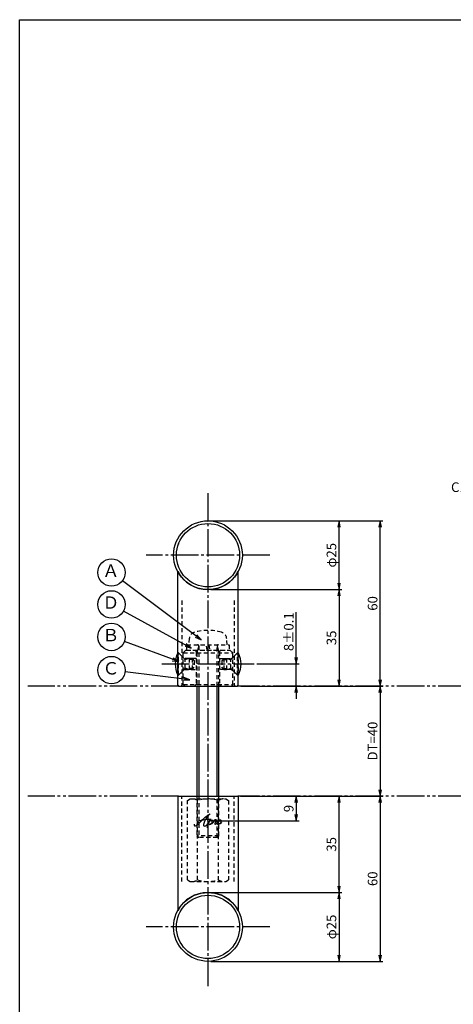
# Model space of a CAD drawing. Units: inches. Extents: x 1427 to 2234, y 1044 to 1604.
# Drawn here: x 1427 to 1585, y 1246 to 1604 of the extents above; entities that cross this region are included whole.
import ezdxf
from ezdxf.enums import TextEntityAlignment as Align

# ---------------------------------------------------------------- set-up
doc = ezdxf.new("R2010")
doc.units = ezdxf.units.IN
doc.header["$MEASUREMENT"] = 0
for name, pattern in [('CENS', [13, 10, -1, 1, -1]), ('HIDS', [2.5, 1.5, -1]), ('PHAS', [15, 10, -1, 1, -1, 1, -1])]:
    doc.linetypes.add(name, pattern=pattern)
for name, color, linetype in [('02-実線-1', 7, 'Continuous'), ('04-破線-1', 5, 'HIDS'), ('06-中心線', 1, 'CENS'), ('07-2点鎖線', 2, 'PHAS'), ('09-文字', 4, 'Continuous'), ('10-寸法', 3, 'Continuous'), ('11-ﾈｼﾞ関連', 7, 'Continuous'), ('12-企業ﾏｰｸ', 9, 'Continuous'), ('図枠', 7, 'Continuous')]:
    doc.layers.add(name, color=color, linetype=linetype)
doc.styles.add('STD', font='TXT.shx', dxfattribs={"bigfont": 'bigfont.shx'})
doc.dimstyles.new('1：1', dxfattribs={"dimtxt": 3.5, "dimasz": 2.3, "dimexe": 1, "dimexo": 1, "dimgap": 1, "dimtad": 3, "dimdsep": 46, "dimtxsty": 'STD', "dimblk1": 'ARRI', "dimblk2": 'ARRI', "dimsah": 1, "dimcen": 0, "dimclrd": 3, "dimclre": 3, "dimclrt": 4, "dimadec": 0, "dimazin": 0, "dimtfac": 0.7, "dimtmove": 0, "dimatfit": 0, "dimldrblk": 'ARRI', "dimfxl": 1, "dimtvp": 1, "dimtolj": 1, "dimtzin": 0, "dimarcsym": 0})

# ---------------------------------------------------------------- blocks, each defined once
blk = doc.blocks.new('ARRI')
at = {"color": 0, "linetype": 'ByBlock'}
for p, q in [((0, 0), (-1, 0.21)), ((-1, -0.21), (0, 0)), ((0, 0), (-1, 0))]:
    blk.add_line(p, q, dxfattribs=at)
blk = doc.blocks.new('*D99')
at = {"layer": '10-寸法', "color": 3, "lineweight": -2, "transparency": 16777216}
for p, q in [((1496.43, 1286.92), (1544.08, 1286.92)), ((1543.08, 1284.62), (1543.08, 1264.22)), ((1496.43, 1261.92), (1544.08, 1261.92))]:
    blk.add_line(p, q, dxfattribs=at)
at = {"layer": 'Defpoints', "color": 0, "transparency": 16777216}
for p in [(1495.43, 1286.92), (1495.43, 1261.92), (1543.08, 1261.92)]:
    blk.add_point(p, dxfattribs=at)
at = {"layer": '10-寸法', "color": 3, "lineweight": -2, "transparency": 16777216, "xscale": 2.3, "yscale": 2.3, "zscale": 2.3}
for p, rotation in [((1543.08, 1286.92), 90), ((1543.08, 1261.92), 270)]:
    blk.add_blockref('ARRI', p, dxfattribs=dict(at, rotation=rotation))
at = {"layer": '10-寸法', "color": 4, "transparency": 16777216, "insert": (1540.33, 1274.42), "char_height": 3.5, "attachment_point": 5, "rotation": 90, "style": 'STD'}
blk.add_mtext('\\A1;φ25', dxfattribs=at)
blk = doc.blocks.new('*D100')
at = {"layer": '10-寸法', "color": 3, "lineweight": -2, "transparency": 16777216}
for p, q in [((1507.28, 1321.92), (1544.08, 1321.92)), ((1543.08, 1289.22), (1543.08, 1319.62)), ((1496.43, 1286.92), (1544.08, 1286.92))]:
    blk.add_line(p, q, dxfattribs=at)
at = {"layer": 'Defpoints', "color": 0, "transparency": 16777216}
for p in [(1506.28, 1321.92), (1543.08, 1321.92), (1495.43, 1286.92)]:
    blk.add_point(p, dxfattribs=at)
at = {"layer": '10-寸法', "color": 3, "lineweight": -2, "transparency": 16777216, "xscale": 2.3, "yscale": 2.3, "zscale": 2.3}
for p, rotation in [((1543.08, 1321.92), 90), ((1543.08, 1286.92), 270)]:
    blk.add_blockref('ARRI', p, dxfattribs=dict(at, rotation=rotation))
at = {"layer": '10-寸法', "color": 4, "transparency": 16777216, "insert": (1540.33, 1304.42), "char_height": 3.5, "attachment_point": 5, "rotation": 90, "style": 'STD'}
blk.add_mtext('\\A1;35', dxfattribs=at)
blk = doc.blocks.new('*D101')
at = {"layer": '10-寸法', "color": 3, "lineweight": -2, "transparency": 16777216}
for p, q in [((1496.43, 1421.92), (1544.08, 1421.92)), ((1543.08, 1399.22), (1543.08, 1419.62)), ((1496.43, 1396.92), (1544.08, 1396.92))]:
    blk.add_line(p, q, dxfattribs=at)
at = {"layer": 'Defpoints', "color": 0, "transparency": 16777216}
for p in [(1495.43, 1421.92), (1543.08, 1421.92), (1495.43, 1396.92)]:
    blk.add_point(p, dxfattribs=at)
at = {"layer": '10-寸法', "color": 3, "lineweight": -2, "transparency": 16777216, "xscale": 2.3, "yscale": 2.3, "zscale": 2.3}
for p, rotation in [((1543.08, 1421.92), 90), ((1543.08, 1396.92), 270)]:
    blk.add_blockref('ARRI', p, dxfattribs=dict(at, rotation=rotation))
at = {"layer": '10-寸法', "color": 4, "transparency": 16777216, "insert": (1540.33, 1409.42), "char_height": 3.5, "attachment_point": 5, "rotation": 90, "style": 'STD'}
blk.add_mtext('\\A1;φ25', dxfattribs=at)
blk = doc.blocks.new('*D102')
at = {"layer": '10-寸法', "color": 3, "lineweight": -2, "transparency": 16777216}
for p, q in [((1496.43, 1396.92), (1544.08, 1396.92)), ((1543.08, 1394.62), (1543.08, 1364.22)), ((1507.43, 1361.92), (1544.08, 1361.92))]:
    blk.add_line(p, q, dxfattribs=at)
at = {"layer": 'Defpoints', "color": 0, "transparency": 16777216}
for p in [(1495.43, 1396.92), (1506.43, 1361.92), (1543.08, 1361.92)]:
    blk.add_point(p, dxfattribs=at)
at = {"layer": '10-寸法', "color": 3, "lineweight": -2, "transparency": 16777216, "xscale": 2.3, "yscale": 2.3, "zscale": 2.3}
for p, rotation in [((1543.08, 1396.92), 90), ((1543.08, 1361.92), 270)]:
    blk.add_blockref('ARRI', p, dxfattribs=dict(at, rotation=rotation))
at = {"layer": '10-寸法', "color": 4, "transparency": 16777216, "insert": (1540.33, 1379.42), "char_height": 3.5, "attachment_point": 5, "rotation": 90, "style": 'STD'}
blk.add_mtext('\\A1;35', dxfattribs=at)
blk = doc.blocks.new('*D103')
at = {"layer": '10-寸法', "color": 3, "lineweight": -2, "transparency": 16777216}
for p, q in [((1527.54, 1372.22), (1527.54, 1388.77)), ((1513.18, 1369.92), (1528.54, 1369.92)), ((1527.54, 1361.92), (1527.54, 1369.92)), ((1507.43, 1361.92), (1528.54, 1361.92)), ((1527.54, 1359.62), (1527.54, 1357.32))]:
    blk.add_line(p, q, dxfattribs=at)
at = {"layer": 'Defpoints', "color": 0, "transparency": 16777216}
for p in [(1512.18, 1369.92), (1527.54, 1369.92), (1506.43, 1361.92)]:
    blk.add_point(p, dxfattribs=at)
at = {"layer": '10-寸法', "color": 3, "lineweight": -2, "transparency": 16777216, "xscale": 2.3, "yscale": 2.3, "zscale": 2.3}
for p, rotation in [((1527.54, 1369.92), 270), ((1527.54, 1361.92), 90)]:
    blk.add_blockref('ARRI', p, dxfattribs=dict(at, rotation=rotation))
at = {"layer": '10-寸法', "color": 4, "transparency": 16777216, "insert": (1524.79, 1381.65), "char_height": 3.5, "attachment_point": 5, "rotation": 90, "style": 'STD'}
blk.add_mtext('\\A1;8±0.1', dxfattribs=at)
blk = doc.blocks.new('*D91')
at = {"layer": '10-寸法', "color": 3, "lineweight": -2, "transparency": 16777216}
blk.add_line((1558.05, 1359.62), (1558.05, 1324.22), dxfattribs=at)
at = {"layer": 'Defpoints', "color": 0, "transparency": 16777216}
for p in [(1558.05, 1361.92), (1558.05, 1321.92), (1558.05, 1321.92)]:
    blk.add_point(p, dxfattribs=at)
at = {"layer": '10-寸法', "color": 3, "lineweight": -2, "transparency": 16777216, "xscale": 2.3, "yscale": 2.3, "zscale": 2.3}
for p, rotation in [((1558.05, 1361.92), 90), ((1558.05, 1321.92), 270)]:
    blk.add_blockref('ARRI', p, dxfattribs=dict(at, rotation=rotation))
at = {"layer": '10-寸法', "color": 4, "transparency": 16777216, "insert": (1555.3, 1341.92), "char_height": 3.5, "attachment_point": 5, "rotation": 90, "style": 'STD'}
blk.add_mtext('\\A1;DT=40', dxfattribs=at)
blk = doc.blocks.new('*D92')
at = {"layer": '10-寸法', "color": 3, "lineweight": -2, "transparency": 16777216}
for p, q in [((1507.28, 1321.92), (1559.05, 1321.92)), ((1558.05, 1319.62), (1558.05, 1264.22)), ((1496.43, 1261.92), (1559.05, 1261.92))]:
    blk.add_line(p, q, dxfattribs=at)
at = {"layer": 'Defpoints', "color": 0, "transparency": 16777216}
for p in [(1506.28, 1321.92), (1495.43, 1261.92), (1558.05, 1261.92)]:
    blk.add_point(p, dxfattribs=at)
at = {"layer": '10-寸法', "color": 3, "lineweight": -2, "transparency": 16777216, "xscale": 2.3, "yscale": 2.3, "zscale": 2.3}
for p, rotation in [((1558.05, 1321.92), 90), ((1558.05, 1261.92), 270)]:
    blk.add_blockref('ARRI', p, dxfattribs=dict(at, rotation=rotation))
at = {"layer": '10-寸法', "color": 4, "transparency": 16777216, "insert": (1555.3, 1291.92), "char_height": 3.5, "attachment_point": 5, "rotation": 90, "style": 'STD'}
blk.add_mtext('\\A1;60', dxfattribs=at)
blk = doc.blocks.new('*D93')
at = {"layer": '10-寸法', "color": 3, "lineweight": -2, "transparency": 16777216}
for p, q in [((1496.43, 1421.92), (1559.05, 1421.92)), ((1558.05, 1364.22), (1558.05, 1419.62)), ((1507.43, 1361.92), (1559.05, 1361.92))]:
    blk.add_line(p, q, dxfattribs=at)
at = {"layer": 'Defpoints', "color": 0, "transparency": 16777216}
for p in [(1495.43, 1421.92), (1558.05, 1421.92), (1506.43, 1361.92)]:
    blk.add_point(p, dxfattribs=at)
at = {"layer": '10-寸法', "color": 3, "lineweight": -2, "transparency": 16777216, "xscale": 2.3, "yscale": 2.3, "zscale": 2.3}
for p, rotation in [((1558.05, 1421.92), 90), ((1558.05, 1361.92), 270)]:
    blk.add_blockref('ARRI', p, dxfattribs=dict(at, rotation=rotation))
at = {"layer": '10-寸法', "color": 4, "transparency": 16777216, "insert": (1555.3, 1391.92), "char_height": 3.5, "attachment_point": 5, "rotation": 90, "style": 'STD'}
blk.add_mtext('\\A1;60', dxfattribs=at)
blk = doc.blocks.new('A$C4F4A08EE')
at = {"layer": '04-破線-1'}
for p, q in [((-9.17, 11.82), (-8.17, 12.82)), ((-9.17, 11.82), (8.83, 11.82)), ((-8.17, 12.82), (7.83, 12.82)), ((7.83, 12.82), (8.83, 11.82)), ((-9.17, 0.32), (8.83, 0.32)), ((-8.67, -0.18), (8.33, -0.18))]:
    blk.add_line(p, q, dxfattribs=at)
at = {"layer": '04-破線-1', "color": 5, "linetype": 'HIDS'}
for p, q in [((-9.17, 0.32), (-9.17, 11.82)), ((-4.92, 12.82), (-4.42, 12.32)), ((-4.42, 12.32), (-4.42, 0.32)), ((-4.07, 12.32), (-4.42, 12.32)), ((4.08, 12.32), (3.73, 12.32)), ((4.58, 12.82), (4.08, 12.32)), ((4.08, 12.32), (4.08, 0.32)), ((8.83, 0.32), (8.83, 11.82)), ((-9.17, 0.32), (-8.67, -0.18)), ((-4.92, -0.18), (-4.42, 0.32)), ((-4.17, 0.32), (-4.42, 0.32)), ((4.58, -0.18), (4.08, 0.32)), ((8.83, 0.32), (8.33, -0.18))]:
    blk.add_line(p, q, dxfattribs=at)
at = {"layer": '11-ﾈｼﾞ関連', "color": 5, "linetype": 'HIDS'}
for p, q in [((-8.78, 9.82), (-9.17, 10.22)), ((-4.42, 9.82), (-8.78, 9.82)), ((-8.78, 9.82), (-8.78, 9.48)), ((4.08, 9.82), (8.44, 9.82)), ((8.44, 9.82), (8.83, 10.22)), ((8.44, 9.82), (8.44, 9.48)), ((-8.78, 5.82), (-9.17, 5.42)), ((-8.78, 6.16), (-8.78, 5.82)), ((-8.78, 5.82), (-4.42, 5.82)), ((8.44, 5.82), (4.08, 5.82)), ((8.44, 6.16), (8.44, 5.82)), ((8.44, 5.82), (8.83, 5.42))]:
    blk.add_line(p, q, dxfattribs=at)
blk = doc.blocks.new('A$C6AAD4BAE')
at = {"layer": '04-破線-1', "color": 5, "linetype": 'HIDS'}
for p, q in [((1.42, 2.58), (-0.38, 4.38)), ((1.42, 2.58), (1.62, 2.58)), ((1.42, -2.42), (-0.38, -4.22)), ((1.42, -2.42), (1.62, -2.42))]:
    blk.add_line(p, q, dxfattribs=at)
at = {"layer": '11-ﾈｼﾞ関連', "color": 5, "linetype": 'HIDS'}
for p, q in [((-0.08, 4.08), (-0.38, 4.08)), ((-0.38, 4.08), (-0.38, -3.92)), ((2.15, 1.85), (-0.08, 4.08)), ((-0.08, -3.92), (-0.08, 4.08)), ((2.27, -1.61), (2.27, 1.77)), ((3.83, 2.08), (2.43, 1.73)), ((5.17, 1.73), (2.43, 1.73)), ((3.83, 2.08), (3.83, -1.92)), ((4.82, 2.08), (3.83, 2.08)), ((4.82, 2.08), (4.82, -1.92)), ((4.82, 2.08), (5.62, 1.28)), ((5.62, 1.28), (5.62, -1.12)), ((2.15, -1.69), (-0.08, -3.92)), ((3.83, -1.92), (2.43, -1.57)), ((5.17, -1.57), (2.43, -1.57)), ((4.82, -1.92), (3.83, -1.92)), ((4.82, -1.92), (5.62, -1.12)), ((-0.38, -3.92), (-0.08, -3.92))]:
    blk.add_line(p, q, dxfattribs=at)
at = {"layer": '11-ﾈｼﾞ関連', "color": 7, "linetype": 'Continuous'}
blk.add_arc((8.06, 0.08), 9.34, 154.6392, 205.3608, dxfattribs=at)
at = {"layer": '11-ﾈｼﾞ関連', "color": 5, "linetype": 'HIDS'}
for centre, start, end in [((2.43, 2.13), 225, 270), ((2.43, -1.97), 90, 135)]:
    blk.add_arc(centre, 0.4, start, end, dxfattribs=at)
blk = doc.blocks.new('*D109')
at = {"layer": '12-企業ﾏｰｸ', "color": 3, "lineweight": -2, "transparency": 16777216}
for p, q in [((1507.93, 1321.92), (1528.54, 1321.92)), ((1527.54, 1319.62), (1527.54, 1315.22)), ((1496.43, 1312.92), (1528.54, 1312.92))]:
    blk.add_line(p, q, dxfattribs=at)
at = {"layer": 'Defpoints', "color": 0, "transparency": 16777216}
for p in [(1506.93, 1321.92), (1495.43, 1312.92), (1527.54, 1312.92)]:
    blk.add_point(p, dxfattribs=at)
at = {"layer": '12-企業ﾏｰｸ', "color": 3, "lineweight": -2, "transparency": 16777216, "xscale": 2.3, "yscale": 2.3, "zscale": 2.3}
for p, rotation in [((1527.54, 1321.92), 90), ((1527.54, 1312.92), 270)]:
    blk.add_blockref('ARRI', p, dxfattribs=dict(at, rotation=rotation))
at = {"layer": '12-企業ﾏｰｸ', "color": 4, "transparency": 16777216, "insert": (1524.79, 1317.42), "char_height": 3.5, "attachment_point": 5, "rotation": 90, "style": 'STD'}
blk.add_mtext('\\A1;9', dxfattribs=at)
blk = doc.blocks.new('A$Cd3a037fd')
at = {"layer": '12-企業ﾏｰｸ'}
for points, knots in [([(-5.1, -1.13), (-5.1, -1.32), (-5.11, -1.59), (-4.96, -1.73), (-4.77, -1.9), (-4.52, -1.76), (-4.34, -1.65), (-3.97, -1.42), (-3.64, -1.13), (-3.33, -0.82), (-2.55, -0.05), (-1.8, 0.77), (-0.96, 1.48), (-0.55, 1.82), (-0.12, 2.14), (0.36, 2.38), (0.46, 2.44), (0.57, 2.48), (0.68, 2.52), (0.6, 2.49), (0.52, 2.41), (0.46, 2.36), (0.23, 2.17), (0.04, 1.94), (-0.15, 1.72), (-0.78, 0.93), (-1.29, 0.06), (-1.61, -0.91), (-1.68, -1.13), (-1.76, -1.39), (-1.7, -1.62), (-1.63, -1.89), (-1.33, -1.9), (-1.11, -1.84), (-0.8, -1.75), (-0.54, -1.49), (-0.35, -1.24), (-0.08, -0.87), (0.18, -0.48), (0.41, -0.08), (0.49, 0.04), (0.57, 0.17), (0.63, 0.31), (0.49, 0.07), (0.36, -0.19), (0.23, -0.44), (0, -0.9), (-0.23, -1.39), (-0.35, -1.89), (-0.4, -2.1), (-0.45, -2.33), (-0.42, -2.54)], [0, 0, 0, 0, 1, 1, 1, 2, 2, 2, 3, 3, 3, 4, 4, 4, 5, 5, 5, 6, 6, 6, 7, 7, 7, 8, 8, 8, 9, 9, 9, 10, 10, 10, 11, 11, 11, 12, 12, 12, 13, 13, 13, 14, 14, 14, 15, 15, 15, 16, 16, 16, 17, 17, 17, 17]), ([(-3.16, -0.64), (-3.32, -0.66), (-3.52, -0.66), (-3.67, -0.59), (-3.76, -0.56), (-3.81, -0.49), (-3.79, -0.39), (-3.78, -0.3), (-3.71, -0.21), (-3.64, -0.15), (-3.49, -0.01), (-3.28, 0.04), (-3.09, 0.1), (-2.86, 0.17), (-2.63, 0.23), (-2.4, 0.28), (-2.38, 0.28), (-2.36, 0.29), (-2.34, 0.29), (-2.27, 0.31), (-2.2, 0.32), (-2.14, 0.34), (-1.57, 0.45), (-0.99, 0.52), (-0.41, 0.58), (-0.16, 0.6), (0.08, 0.63), (0.32, 0.64), (0.56, 0.66), (0.78, 0.67), (1.03, 0.66)], [0, 0, 0, 0, 1, 1, 1, 2, 2, 2, 3, 3, 3, 4, 4, 4, 5, 5, 5, 6, 6, 6, 7, 7, 7, 8, 8, 8, 9, 9, 9, 10, 10, 10, 10]), ([(0.2, -0.51), (0.34, -0.26), (0.52, -0.08), (0.74, 0.09), (0.93, 0.25), (1.24, 0.47), (1.51, 0.38), (1.69, 0.32), (1.66, 0.1), (1.63, -0.05), (1.58, -0.28), (1.46, -0.48), (1.32, -0.67), (1.14, -0.91), (0.83, -1.21), (0.51, -1.25), (0.08, -1.31), (0.06, -0.82), (0.16, -0.58)], [0, 0, 0, 0, 1, 1, 1, 2, 2, 2, 3, 3, 3, 4, 4, 4, 5, 5, 5, 6, 6, 6, 6]), ([(0.34, -1.25), (0.45, -1.28), (0.57, -1.26), (0.68, -1.23), (0.82, -1.2), (0.97, -1.13), (1.1, -1.06), (1.29, -0.96), (1.48, -0.84), (1.64, -0.69), (1.8, -0.53), (1.94, -0.35), (2.07, -0.16), (2.19, 0.02), (2.32, 0.21), (2.41, 0.41), (2.45, 0.5), (2.47, 0.59), (2.49, 0.69), (2.49, 0.69), (2.46, 0.45), (2.61, 0.44), (2.69, 0.43), (2.82, 0.42), (2.87, 0.35), (2.9, 0.3), (2.89, 0.25), (2.87, 0.2), (2.69, -0.16), (2.44, -0.51), (2.38, -0.92), (2.36, -1), (2.34, -1.12), (2.4, -1.2), (2.46, -1.28), (2.59, -1.23), (2.66, -1.19), (2.83, -1.09), (2.97, -0.93), (3.1, -0.78), (3.26, -0.59), (3.39, -0.42), (3.49, -0.25)], [0, 0, 0, 0, 1, 1, 1, 2, 2, 2, 3, 3, 3, 4, 4, 4, 5, 5, 5, 6, 6, 6, 7, 7, 7, 8, 8, 8, 9, 9, 9, 10, 10, 10, 11, 11, 11, 12, 12, 12, 13, 13, 13, 14, 14, 14, 14]), ([(4.24, 0.37), (4.16, 0.37), (4.08, 0.34), (4.02, 0.31), (3.82, 0.21), (3.68, 0.03), (3.56, -0.15), (3.49, -0.25), (3.43, -0.35), (3.38, -0.46), (3.38, -0.46), (3.05, -1.15), (3.51, -1.28), (3.51, -1.28), (3.93, -1.42), (4.43, -0.69), (4.53, -0.55), (4.58, -0.38), (4.6, -0.21), (4.62, -0.05), (4.63, 0.15), (4.52, 0.28), (4.45, 0.36), (4.35, 0.38), (4.24, 0.37)], [0, 0, 0, 0, 1, 1, 1, 2, 2, 2, 3, 3, 3, 4, 4, 4, 5, 5, 5, 6, 6, 6, 7, 7, 7, 8, 8, 8, 8]), ([(4.36, -0.78), (4.28, -0.78), (4.26, -0.93), (4.35, -0.96), (4.43, -0.98), (4.52, -0.93), (4.58, -0.88), (4.73, -0.78), (4.84, -0.63), (4.9, -0.46)], [0, 0, 0, 0, 1, 1, 1, 2, 2, 2, 3, 3, 3, 3])]:
    blk.add_open_spline(points, degree=3, knots=knots, dxfattribs=at)
blk.add_point((-0.1, -0.01), dxfattribs=at)

msp = doc.modelspace()

# ---------------------------------------------------------------- hatches: boundary and pattern name
h = msp.add_hatch()
h.set_pattern_fill('AR-SAND', color=2, scale=6)
h.set_pattern_definition([(37.5, (2e-13, 13), (-0.37796, 11.560943), [0, -9.12, 0, -10.2, 0, -9.75]), (7.5, (2e-13, 13), (10.61866, 16.93288), [0, -4.92, 0, -8.22, 0, -3.15]), (327.5, (-7.38, 13), (18.68485, 0.033954), [0, -3, 0, -10.8, 0, -14.1]), (317.5, (-7.38, 13), (18.03676, 5.26605), [0, -1.5, 0, -7.08, 0, -8.1])])
h.paths.add_polyline_path([(1495.428, 1420.422), (1495.428, 1421.922, 0.4142136), (1482.928, 1409.422), (1484.428, 1409.422, -0.4142136)])

# ---------------------------------------------------------------- linework, layer by layer
at = {"layer": '02-実線-1'}
for p, q in [((1484.428, 1362.222), (1484.428, 1403.485)), ((1506.428, 1362.222), (1506.428, 1403.485)), ((1484.428, 1362.222), (1484.728, 1361.922)), ((1484.728, 1361.922), (1506.128, 1361.922)), ((1506.128, 1361.922), (1506.428, 1362.222)), ((1484.428, 1321.622), (1484.728, 1321.922)), ((1484.428, 1321.622), (1484.428, 1280.359)), ((1484.728, 1321.922), (1506.128, 1321.922)), ((1506.128, 1321.922), (1506.428, 1321.622)), ((1506.428, 1321.622), (1506.428, 1280.359))]:
    msp.add_line(p, q, dxfattribs=at)
at = {"layer": '02-実線-1', "color": 7, "linetype": 'Continuous'}
for centre, radius in [((1495.428, 1409.422), 12.5), ((1495.428, 1409.422), 11.5), ((1495.428, 1274.422), 12.5), ((1495.428, 1274.422), 11.5)]:
    msp.add_circle(centre, radius, dxfattribs=at)
at = {"layer": '02-実線-1'}
for centre, start, end in [((1495.428, 1409.422), 208.35764, 331.64236), ((1495.428, 1274.422), 28.35764, 151.64236)]:
    msp.add_arc(centre, 12.5, start, end, dxfattribs=at)
at = {"layer": '04-破線-1', "color": 5, "linetype": 'HIDS'}
for p, q in [((1485.928, 1392.922), (1485.928, 1362.222)), ((1504.928, 1392.922), (1504.928, 1362.222)), ((1486.228, 1372.422), (1484.428, 1374.222)), ((1504.628, 1372.422), (1506.428, 1374.222)), ((1486.228, 1372.422), (1486.428, 1372.422)), ((1504.628, 1372.422), (1504.428, 1372.422)), ((1486.228, 1367.422), (1484.428, 1365.622)), ((1486.228, 1367.422), (1486.428, 1367.422)), ((1504.628, 1367.422), (1504.428, 1367.422)), ((1504.628, 1367.422), (1506.428, 1365.622)), ((1485.928, 1290.922), (1485.928, 1321.622)), ((1504.928, 1290.922), (1504.928, 1321.622))]:
    msp.add_line(p, q, dxfattribs=at)
at = {"layer": '04-破線-1', "linetype": 'HIDS'}
for p, q in [((1485.928, 1362.222), (1485.628, 1361.922)), ((1504.928, 1362.222), (1505.228, 1361.922)), ((1485.928, 1321.622), (1485.628, 1321.922)), ((1504.928, 1321.622), (1505.228, 1321.922))]:
    msp.add_line(p, q, dxfattribs=at)
at = {"layer": '06-中心線', "color": 1, "linetype": 'CENS'}
for p, q in [((1495.428, 1431.922), (1495.428, 1251.922)), ((1517.928, 1409.422), (1472.928, 1409.422)), ((1517.928, 1274.422), (1472.928, 1274.422))]:
    msp.add_line(p, q, dxfattribs=at)
at = {"layer": '06-中心線'}
msp.add_line((1478.678, 1369.922), (1512.178, 1369.922), dxfattribs=at)
at = {"layer": '07-2点鎖線', "color": 2, "linetype": 'PHAS'}
for p, q in [((1484.728, 1361.922), (1429.938, 1361.922)), ((1694.119, 1361.922), (1506.428, 1361.922)), ((1484.728, 1321.922), (1429.938, 1321.922)), ((1694.119, 1321.922), (1506.278, 1321.922))]:
    msp.add_line(p, q, dxfattribs=at)
at = {"layer": '09-文字', "color": 3}
for centre in [(1460.332, 1403.152), (1460.332, 1391.551), (1460.332, 1379.756), (1460.332, 1367.694)]:
    msp.add_circle(centre, 5, dxfattribs=at)
at = {"layer": '11-ﾈｼﾞ関連', "color": 5, "linetype": 'HIDS'}
for p, q in [((1487.728, 1374.922), (1487.728, 1376.922)), ((1487.728, 1376.922), (1503.128, 1376.922)), ((1488.624, 1379.161), (1488.428, 1376.922)), ((1495.097, 1374.922), (1494.744, 1376.922)), ((1495.759, 1376.922), (1496.112, 1374.922)), ((1502.428, 1376.922), (1502.232, 1379.161)), ((1503.128, 1376.922), (1503.128, 1374.922)), ((1484.728, 1373.922), (1484.428, 1373.922)), ((1484.428, 1373.922), (1484.428, 1365.922)), ((1486.961, 1371.689), (1484.728, 1373.922)), ((1484.728, 1365.922), (1484.728, 1373.922)), ((1487.728, 1374.922), (1503.128, 1374.922)), ((1491.428, 1374.022), (1491.428, 1361.922)), ((1491.428, 1374.022), (1499.428, 1374.022)), ((1492.053, 1376.522), (1492.053, 1361.922)), ((1498.803, 1361.922), (1498.803, 1376.522)), ((1499.428, 1361.922), (1499.428, 1374.022)), ((1503.895, 1371.689), (1506.128, 1373.922)), ((1506.128, 1373.922), (1506.428, 1373.922)), ((1506.128, 1365.922), (1506.128, 1373.922)), ((1506.428, 1373.922), (1506.428, 1365.922)), ((1487.078, 1368.236), (1487.078, 1371.608)), ((1488.644, 1371.922), (1487.244, 1371.572)), ((1489.978, 1371.572), (1487.244, 1371.572)), ((1488.644, 1371.922), (1488.644, 1367.922)), ((1489.628, 1371.922), (1488.644, 1371.922)), ((1489.628, 1371.922), (1489.628, 1367.922)), ((1489.628, 1371.922), (1490.428, 1371.122)), ((1490.428, 1371.122), (1490.428, 1368.722)), ((1501.228, 1371.922), (1500.428, 1371.122)), ((1500.428, 1371.122), (1500.428, 1368.722)), ((1500.878, 1371.572), (1503.612, 1371.572)), ((1501.228, 1371.922), (1501.228, 1367.922)), ((1501.228, 1371.922), (1502.212, 1371.922)), ((1502.212, 1371.922), (1503.612, 1371.572)), ((1502.212, 1371.922), (1502.212, 1367.922)), ((1503.778, 1368.236), (1503.778, 1371.608)), ((1486.961, 1368.155), (1484.728, 1365.922)), ((1488.644, 1367.922), (1487.244, 1368.272)), ((1489.978, 1368.272), (1487.244, 1368.272)), ((1489.628, 1367.922), (1488.644, 1367.922)), ((1489.628, 1367.922), (1490.428, 1368.722)), ((1501.228, 1367.922), (1500.428, 1368.722)), ((1500.878, 1368.272), (1503.612, 1368.272)), ((1501.228, 1367.922), (1502.212, 1367.922)), ((1502.212, 1367.922), (1503.612, 1368.272)), ((1503.895, 1368.155), (1506.128, 1365.922)), ((1484.428, 1365.922), (1484.728, 1365.922)), ((1506.428, 1365.922), (1506.128, 1365.922)), ((1487.922, 1320.342), (1488.928, 1320.922)), ((1487.922, 1291.503), (1487.922, 1320.342)), ((1488.928, 1320.922), (1501.928, 1320.922)), ((1491.428, 1321.922), (1491.428, 1307.538)), ((1491.675, 1291.503), (1491.675, 1320.342)), ((1492.053, 1321.922), (1492.053, 1306.922)), ((1498.803, 1306.922), (1498.803, 1321.922)), ((1499.181, 1320.342), (1499.181, 1291.503)), ((1499.428, 1307.538), (1499.428, 1321.922)), ((1501.928, 1320.922), (1502.933, 1320.342)), ((1502.933, 1320.342), (1502.933, 1291.503)), ((1499.428, 1307.538), (1491.428, 1307.538)), ((1491.428, 1307.538), (1492.053, 1306.922)), ((1499.428, 1307.538), (1491.428, 1307.538)), ((1498.803, 1306.922), (1492.053, 1306.922)), ((1499.428, 1307.538), (1498.803, 1306.922)), ((1487.922, 1291.503), (1488.928, 1290.922)), ((1501.928, 1290.922), (1502.933, 1291.503)), ((1488.928, 1290.922), (1501.928, 1290.922))]:
    msp.add_line(p, q, dxfattribs=at)
at = {"layer": '11-ﾈｼﾞ関連', "color": 5, "linetype": 'PHAS'}
for p, q in [((1492.053, 1376.522), (1491.428, 1374.022)), ((1498.803, 1376.522), (1499.428, 1374.022))]:
    msp.add_line(p, q, dxfattribs=at)
at = {"layer": '11-ﾈｼﾞ関連', "color": 7, "linetype": 'Continuous'}
for p, q in [((1491.428, 1361.922), (1491.428, 1321.922)), ((1499.428, 1321.922), (1499.428, 1361.922))]:
    msp.add_line(p, q, dxfattribs=at)
at = {"layer": '11-ﾈｼﾞ関連', "color": 1, "linetype": 'Continuous'}
for p, q in [((1492.053, 1361.922), (1492.053, 1321.922)), ((1498.803, 1321.922), (1498.803, 1361.922))]:
    msp.add_line(p, q, dxfattribs=at)
at = {"layer": '11-ﾈｼﾞ関連', "color": 5, "linetype": 'HIDS'}
for centre, radius, start, end in [((1491.214, 1378.934), 2.6, 105.88085, 175), ((1495.428, 1364.122), 18, 74.11915, 105.88085), ((1499.642, 1378.934), 2.6, 5, 74.11915), ((1487.244, 1371.972), 0.4, 225, 270), ((1503.612, 1371.972), 0.4, 270, 315), ((1487.244, 1367.872), 0.4, 90, 135), ((1503.612, 1367.872), 0.4, 45, 90), ((1489.799, 1317.6), 3.323, 55.61575, 90), ((1495.428, 1308.503), 12.419, 72.41205, 107.58795), ((1501.057, 1317.6), 3.323, 90, 124.38425), ((1489.799, 1294.245), 3.323, 270, 304.38425), ((1495.428, 1303.342), 12.419, 252.41205, 287.58795), ((1501.057, 1294.245), 3.323, 235.61575, 270)]:
    msp.add_arc(centre, radius, start, end, dxfattribs=at)
at = {"layer": '11-ﾈｼﾞ関連', "color": 5, "linetype": 'PHAS'}
for centre, start, end in [((1491.653, 1376.522), 0, 90), ((1499.203, 1376.522), 90, 180)]:
    msp.add_arc(centre, 0.4, start, end, dxfattribs=at)
at = {"layer": '図枠'}
msp.add_lwpolyline([(1426.938, 1603.922), (2233.938, 1603.922), (2233.938, 1043.922), (1426.938, 1043.922)], close=True, dxfattribs=at)

# ---------------------------------------------------------------- block references
for name, p in [('A$C6AAD4BAE', (1484.811, 1369.842)), ('A$C4F4A08EE', (1495.596, 1362.102))]:
    msp.add_blockref(name, p)
at = {"xscale": -1}
msp.add_blockref('A$C6AAD4BAE', (1506.045, 1369.842), dxfattribs=at)
at = {"layer": '12-企業ﾏｰｸ'}
msp.add_blockref('A$Cd3a037fd', (1495.527, 1312.93), dxfattribs=at)

# ---------------------------------------------------------------- texts
at = {"layer": '09-文字', "color": 4, "style": 'STD'}
for s, p in [('Ａ', (1460.11, 1403.235)), ('Ｄ', (1460.11, 1391.633)), ('Ｂ', (1460.11, 1379.839)), ('Ｃ', (1460.11, 1367.777))]:
    msp.add_text(s, height=4.5, dxfattribs=at).set_placement(p, align=Align.MIDDLE)
at = {"layer": '10-寸法', "color": 4, "insert": (1593.507, 1431.293), "char_height": 3.5, "attachment_point": 9, "style": 'STD'}
msp.add_mtext('C1.0', dxfattribs=at)

# ---------------------------------------------------------------- dimensions: what is measured, and where the dimension line sits
at = {"layer": '10-寸法'}
for base, p1, p2, angle, text, picture, middle in [((1543.078, 1421.922), (1495.428, 1396.922), (1495.428, 1421.922), 90, 'φ<>', '*D101', (1540.328, 1409.422)), ((1527.542, 1369.922), (1506.428, 1361.922), (1512.178, 1369.922), 90, '<>±0.1', '*D103', (1524.792, 1381.647)), ((1558.047, 1321.922), (1558.047, 1361.922), (1558.047, 1321.922), 90, 'DT=<>', '*D91', (1555.297, 1341.922)), ((1543.078, 1261.922), (1495.428, 1286.922), (1495.428, 1261.922), 270, 'φ<>', '*D99', (1540.328, 1274.422))]:
    dim = msp.add_linear_dim(base=base, p1=p1, p2=p2, angle=angle, text=text, dimstyle='1：1', dxfattribs=at)
    dim.commit()
    dim.dimension.update_dxf_attribs({"geometry": picture, "text_midpoint": middle})
for base, p1, p2, angle, picture, middle in [((1558.047, 1421.922), (1506.428, 1361.922), (1495.428, 1421.922), 270, '*D93', (1555.297, 1391.922)), ((1543.078, 1361.922), (1495.428, 1396.922), (1506.428, 1361.922), 270, '*D102', (1540.328, 1379.422)), ((1543.078, 1321.922), (1495.428, 1286.922), (1506.278, 1321.922), 90, '*D100', (1540.328, 1304.422)), ((1558.047, 1261.922), (1506.278, 1321.922), (1495.428, 1261.922), 90, '*D92', (1555.297, 1291.922))]:
    dim = msp.add_linear_dim(base=base, p1=p1, p2=p2, angle=angle, dimstyle='1：1', dxfattribs=at)
    dim.commit()
    dim.dimension.update_dxf_attribs({"geometry": picture, "text_midpoint": middle})
at = {"layer": '12-企業ﾏｰｸ'}
dim = msp.add_linear_dim(base=(1527.542, 1312.922), p1=(1506.928, 1321.922), p2=(1495.428, 1312.922), angle=90, dimstyle='1：1', dxfattribs=at)
dim.commit()
dim.dimension.update_dxf_attribs({"geometry": '*D109', "text_midpoint": (1524.792, 1317.422)})

# ---------------------------------------------------------------- leaders
at = {"layer": '09-文字', "color": 3}
for points in [[(1492.892, 1378.716), (1464.331, 1400.151)], [(1489.328, 1375.672), (1464.717, 1389.149)], [(1484.78, 1370.772), (1465.025, 1378.032)], [(1488.84, 1364.226), (1465.295, 1367.09)]]:
    msp.add_leader(points, dimstyle='1：1', dxfattribs=at)

doc.saveas('drawing.dxf')
